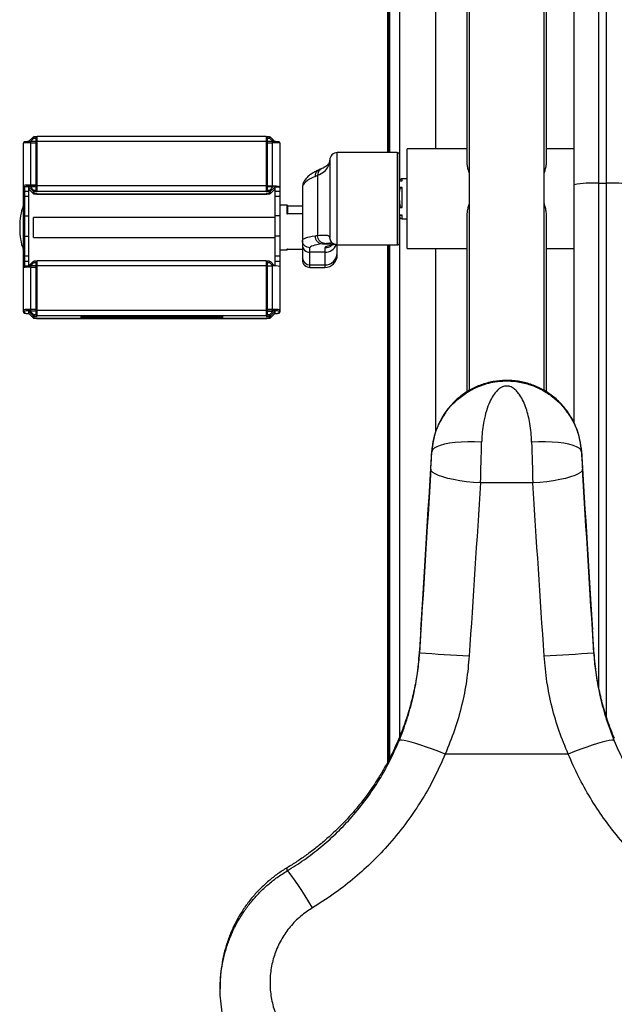
# Model space of a CAD drawing. Extents: x -8513 to 11880, y -414 to 8400.
# Drawn here: x 7163 to 7402, y 5911 to 6306 of the extents above; entities that cross this region are included whole.
import ezdxf

# ---------------------------------------------------------------- set-up
doc = ezdxf.new("R2010")
doc.units = 0
doc.header["$LTSCALE"] = 25
doc.layers.add('Arcering', color=1, linetype='Continuous')
doc.layers.add('Contour', color=4, linetype='Continuous')

# ---------------------------------------------------------------- blocks, each defined once
blk = doc.blocks.new('Ventura EZ-400 BA')
at = {"layer": 'Arcering'}
for p, q in [((510.09, 1440), (827.76, 1440)), ((613.89, 1437), (613.89, 1440)), ((816.39, 1437), (510.09, 1437)), ((802.26, 1435), (801.59, 1435)), ((721.59, 1430), (721.23, 1430)), ((842.95, 1424.7), (842.95, 1375.3)), ((734.13, 1410.47), (734.13, 1389.53)), ((275.78, 1371.44), (600.09, 1371.44)), ((640.09, 1371.44), (713.73, 1371.44)), ((721.59, 1370), (721.23, 1370)), ((802.26, 1365), (801.59, 1365)), ((289.89, 1357), (612.91, 1357)), ((601.59, 1356), (638.59, 1356)), ((612.91, 1358), (612.09, 1358)), ((623.61, 1358), (615.63, 1358)), ((628.09, 1358), (626.73, 1358)), ((627.27, 1357), (836.01, 1357)), ((299.89, 1353.02), (601.59, 1353.02)), ((300.84, 1352.16), (601.59, 1352.16)), ((638.59, 1353.02), (844.65, 1353.02)), ((638.59, 1352.16), (846.23, 1352.16)), ((638.55, 1332), (601.59, 1332)), ((636.41, 1329.16), (635.56, 1328.99)), ((638.11, 1326.03), (638.11, 1330.45)), ((610.68, 1324.11), (634.93, 1324.11)), ((639.76, 1327), (647.64, 1327)), ((641.57, 1327), (641.57, 1321)), ((646.62, 1321), (646.62, 1327)), ((647.64, 1321), (639.76, 1321)), ((622.64, 1311.8), (626.07, 1311.8)), ((625.89, 1312.2), (623.17, 1312.2)), ((640.35, 1311.8), (640.64, 1311.8)), ((889.83, 1311.82), (888.57, 1311.82)), ((615.27, 1307), (615.27, 1309)), ((619.05, 1307), (619.05, 1309)), ((626.9, 1309), (626.9, 1307)), ((635.09, 1309), (635.09, 1307)), ((643.11, 1309), (643.11, 1307)), ((645.17, 1307), (645.17, 1309)), ((645.22, 1309), (645.22, 1307)), ((665.18, 1308.5), (665.98, 1308.5)), ((595.74, 1304.79), (595.27, 1304.79)), ((595.74, 1304.79), (597.15, 1306.21)), ((595.74, 1304), (595.74, 1304.79)), ((615.09, 1306), (597.15, 1306)), ((597.62, 1304), (597.62, 1306)), ((615.21, 1306.29), (616.71, 1304.79)), ((617.09, 1305.15), (615.24, 1307)), ((616.1, 1307), (617.95, 1305.15)), ((616.71, 1304.79), (616.71, 1304)), ((618.09, 1304.79), (616.71, 1304.79)), ((617.95, 1305.15), (617.09, 1305.15)), ((617.23, 1303.5), (617.23, 1304.79)), ((617.95, 1305.15), (617.95, 1305.15)), ((618.09, 1304.79), (618.09, 1303.5)), ((645.66, 1304.79), (645.19, 1304.79)), ((645.66, 1304.79), (647.04, 1306.18)), ((645.66, 1304), (645.66, 1304.79)), ((665.04, 1306), (647.04, 1306)), ((664.51, 1306), (664.51, 1304)), ((665.04, 1304), (665.04, 1306)), ((665.13, 1306.29), (666.62, 1304.79)), ((667.01, 1305.15), (665.16, 1307)), ((666.01, 1307), (667.86, 1305.15)), ((666.62, 1304.79), (666.62, 1304)), ((668.01, 1304.79), (666.62, 1304.79)), ((667.86, 1305.15), (667.01, 1305.15)), ((667.15, 1303.5), (667.15, 1304.79)), ((667.86, 1305.15), (667.86, 1305.15)), ((668.01, 1304.79), (668.01, 1303.5)), ((668.01, 1304.79), (668.01, 1304.79)), ((595.1, 1303.5), (617.23, 1303.5)), ((596.98, 1211.5), (596.98, 1303.5)), ((614.95, 1303.5), (614.95, 1211.5)), ((617.06, 1211.5), (617.06, 1303.5)), ((618.09, 1303.5), (618.26, 1303.5)), ((618.26, 1303.5), (618.26, 1211.5)), ((618.26, 1303.5), (618.27, 1303.5)), ((645.01, 1303.5), (667.15, 1303.5)), ((646.9, 1211.5), (646.9, 1303.5)), ((664.87, 1303.5), (664.87, 1211.5)), ((666.98, 1211.5), (666.98, 1303.5)), ((668.01, 1303.5), (668.18, 1303.5)), ((668.18, 1303.5), (668.18, 1211.5)), ((668.18, 1303.5), (668.18, 1303.5)), ((668.07, 1286), (667.09, 1286)), ((667.09, 1286), (667.09, 1229)), ((667.54, 1285.5), (667.54, 1229.5)), ((668.07, 1229), (668.07, 1286)), ((667.09, 1229), (668.07, 1229)), ((617.23, 1211.5), (595.1, 1211.5)), ((595.27, 1210.21), (595.74, 1210.21)), ((595.74, 1210.21), (595.74, 1211)), ((597.15, 1208.79), (595.74, 1210.21)), ((597.62, 1209), (597.62, 1211)), ((614.6, 1211), (614.6, 1209)), ((615.12, 1209), (615.12, 1211)), ((616.71, 1210.21), (615.21, 1208.71)), ((615.24, 1208), (617.09, 1209.85)), ((617.95, 1209.85), (616.1, 1208)), ((616.71, 1211), (616.71, 1210.21)), ((616.71, 1210.21), (618.09, 1210.21)), ((617.09, 1209.85), (617.95, 1209.85)), ((617.23, 1210.21), (617.23, 1211.5)), ((617.95, 1209.85), (617.95, 1209.85)), ((618.09, 1211.5), (618.09, 1210.21)), ((618.27, 1211.5), (618.09, 1211.5)), ((667.15, 1211.5), (645.01, 1211.5)), ((645.19, 1210.21), (645.66, 1210.21)), ((645.66, 1210.21), (645.66, 1211)), ((647.07, 1208.79), (645.66, 1210.21)), ((647.54, 1209), (647.54, 1211)), ((664.51, 1211), (664.51, 1209)), ((665.04, 1209), (665.04, 1211)), ((666.62, 1210.21), (665.13, 1208.71)), ((665.16, 1208), (667.01, 1209.85)), ((667.86, 1209.85), (666.01, 1208)), ((666.62, 1211), (666.62, 1210.21)), ((666.62, 1210.21), (668.01, 1210.21)), ((667.01, 1209.85), (667.86, 1209.85)), ((667.15, 1210.21), (667.15, 1211.5)), ((667.86, 1209.85), (667.86, 1209.85)), ((668.18, 1211.5), (668.01, 1211.5)), ((668.01, 1211.5), (668.01, 1210.21)), ((615.12, 1209), (597.15, 1209)), ((615.27, 1208), (615.27, 1206.5)), ((647.22, 1206.5), (615.27, 1206.5)), ((619.05, 1206.5), (619.05, 1208)), ((622.84, 1205.89), (640.44, 1205.89)), ((626.9, 1206.5), (626.9, 1208)), ((635.09, 1206.5), (635.09, 1208)), ((643.11, 1208), (643.11, 1206.5)), ((645.17, 1206.5), (645.17, 1208)), ((645.22, 1208), (645.22, 1206.5)), ((665.04, 1209), (647.07, 1209)), ((665.98, 1206.5), (665.18, 1206.5))]:
    blk.add_line(p, q, dxfattribs=at)
at = {"layer": 'Arcering', "flags": 128}
for points in [[(837.59, 1443.17), (837.4, 1442.85), (837.36, 1442.2), (837.47, 1441.21), (837.73, 1439.9), (838.13, 1438.31), (838.67, 1436.46), (839.33, 1434.39), (840.11, 1432.13), (840.98, 1429.73), (841.93, 1427.24), (842.95, 1424.7)], [(728.61, 1430.43), (729.24, 1430.26), (729.88, 1429.68), (730.51, 1428.7), (731.14, 1427.35), (731.73, 1425.64), (732.29, 1423.62), (732.8, 1421.34), (733.25, 1418.82), (733.62, 1416.14), (733.92, 1413.33), (734.13, 1410.47)], [(721.59, 1430), (720.89, 1429.75), (720.23, 1429.11), (719.62, 1428.09), (719.08, 1426.71), (718.61, 1425), (718.22, 1422.99), (717.92, 1420.73), (717.73, 1418.25), (717.63, 1415.6), (717.64, 1412.85), (717.75, 1410.04)], [(717.75, 1389.96), (717.64, 1387.15), (717.63, 1384.4), (717.73, 1381.75), (717.92, 1379.27), (718.22, 1377.01), (718.61, 1375), (719.08, 1373.29), (719.62, 1371.91), (720.23, 1370.89), (720.89, 1370.25), (721.59, 1370)], [(734.13, 1389.53), (733.92, 1386.67), (733.62, 1383.86), (733.25, 1381.18), (732.8, 1378.66), (732.29, 1376.38), (731.73, 1374.36), (731.14, 1372.65), (730.51, 1371.3), (729.88, 1370.32), (729.24, 1369.74), (728.61, 1369.57)], [(842.95, 1375.3), (841.93, 1372.76), (840.98, 1370.27), (840.11, 1367.87), (839.33, 1365.61), (838.67, 1363.54), (838.13, 1361.69), (837.73, 1360.1), (837.47, 1358.79), (837.36, 1357.8), (837.4, 1357.15), (837.59, 1356.83)], [(904.59, 1322.07), (902.16, 1320.58), (899.85, 1319.13), (897.67, 1317.73), (895.7, 1316.43), (893.96, 1315.24), (892.49, 1314.2), (891.32, 1313.31), (890.48, 1312.62), (889.98, 1312.11), (889.83, 1311.82)], [(616.2, 1208.07), (616.2, 1208.04), (616.2, 1208)], [(627.1, 1206), (627.06, 1206.01), (627.02, 1206.04), (626.99, 1206.08), (626.96, 1206.15), (626.93, 1206.22), (626.92, 1206.31), (626.91, 1206.4), (626.9, 1206.5)], [(634.94, 1206), (634.97, 1206.01), (635, 1206.04), (635.02, 1206.08), (635.05, 1206.15), (635.06, 1206.22), (635.08, 1206.31), (635.09, 1206.4), (635.09, 1206.5)]]:
    blk.add_lwpolyline(points, dxfattribs=at)
at = {"layer": 'Arcering'}
for centre, radius, start, end in [((658.68, 1442.49), 44.86, 170.3651, 183.1846), ((658.68, 1434.51), 44.86, 176.8154, 189.6349), ((-624.59, 1331.27), 1430.61, 3.35675, 4.15795), ((-378.26, 1452.55), 1183.76, 355.75851, 356.72678), ((636.57, 1327), 5, 359.9901, 67.4343), ((641.77, 1327.15), 4.85, 358.1681, 88.0427), ((638.57, 1321), 3, 270.019, 0.019), ((643.71, 1320.91), 2.91, 271.9573, 1.8319), ((610.86, 1306.75), 13.26, 170.2211, 183.2314), ((677.75, 1306.75), 13.26, 170.2211, 183.2314), ((664.68, 1308.5), 0.5, 359.9531, 89.953), ((669.72, 1307.45), 4.65, 166.9288, 181.0291), ((665.49, 1308.5), 0.5, 359.9531, 89.953), ((658.1, 1307.04), 8.01, 359.2472, 10.4612), ((597.67, 1306.9), 2.86, 217.8185, 227.4518), ((599.19, 1303.62), 2.21, 170.2211, 183.2314), ((617.16, 1303.62), 2.21, 170.2211, 183.2314), ((616.56, 1303.5), 0.5, 359.9531, 89.953), ((619.32, 1302.35), 3.58, 128.6491, 136.9851), ((616.73, 1304.79), 0.5, 359.9919, 44.9417), ((617.59, 1304.79), 0.5, 359.9919, 44.9417), ((617.76, 1303.5), 0.5, 359.9866, 48.8047), ((647.59, 1306.9), 2.86, 217.8185, 227.4518), ((649.11, 1303.62), 2.21, 170.2211, 183.2314), ((667.08, 1303.62), 2.21, 170.2211, 183.2314), ((666.48, 1303.5), 0.5, 359.9531, 89.953), ((669.24, 1302.35), 3.58, 128.6491, 136.9851), ((666.65, 1304.79), 0.5, 359.9919, 44.9417), ((667.51, 1304.79), 0.5, 359.9919, 44.9417), ((667.68, 1303.5), 0.5, 359.9866, 48.8047), ((597.67, 1208.1), 2.86, 132.5482, 142.1815), ((599.19, 1211.38), 2.21, 176.7686, 189.7789), ((617.16, 1211.38), 2.21, 176.7686, 189.7789), ((616.56, 1211.5), 0.5, 270.047, 0.0469), ((619.32, 1212.65), 3.58, 223.0149, 231.3509), ((616.73, 1210.21), 0.5, 315.0583, 0.0081), ((617.59, 1210.21), 0.5, 315.0583, 0.0081), ((617.76, 1211.5), 0.5, 311.1953, 0.0134), ((647.59, 1208.1), 2.86, 132.5482, 142.1815), ((649.11, 1211.38), 2.21, 176.7686, 189.7789), ((667.08, 1211.38), 2.21, 176.7686, 189.7789), ((666.48, 1211.5), 0.5, 270.047, 0.0469), ((669.24, 1212.65), 3.58, 223.0149, 231.3509), ((666.65, 1210.21), 0.5, 315.0583, 0.0081), ((667.51, 1210.21), 0.5, 315.0583, 0.0081), ((667.68, 1211.5), 0.5, 311.1953, 0.0134), ((610.86, 1208.25), 13.26, 176.7686, 189.7789), ((627.84, 1208.25), 13.26, 176.7686, 189.7789), ((614.77, 1206.5), 0.5, 270.047, 0.0469), ((619.05, 1207.47), 3.91, 177.9528, 194.3029), ((620.63, 1206.38), 1.58, 175.4926, 193.7587), ((646.86, 1206.38), 3.75, 178.0922, 185.7405), ((644.67, 1206.5), 0.5, 270.047, 0.0469), ((644.72, 1206.5), 0.5, 270.047, 0.0469), ((660.78, 1208.25), 13.26, 176.7686, 189.7789), ((677.75, 1208.25), 13.26, 176.7686, 189.7789), ((664.68, 1206.5), 0.5, 270.047, 0.0469), ((668.97, 1207.47), 3.91, 177.9528, 194.3029), ((665.49, 1206.5), 0.5, 270.047, 0.0469), ((660.25, 1207.78), 5.88, 347.4645, 2.8718)]:
    blk.add_arc(centre, radius, start, end, dxfattribs=at)
for centre, major_axis, ratio, start_param, end_param in [((803.61, 1434.5), (350, 21.64), 0.001663, 1.574542, 1.786637), ((725.4, 1430.26), (15, 0.93), 0.001663, 4.455615, 4.928229), ((804.84, 1414.54), (330, 21.64), 0.001763, 1.574529, 1.786624), ((726.63, 1410.3), (35, 0.93), 0.000715, 4.455699, 4.928313), ((726.63, 1389.7), (35, -0.93), 0.000715, 1.354872, 1.827487), ((804.84, 1385.46), (330, -21.64), 0.001763, 4.496561, 4.708656), ((725.4, 1369.74), (15, -0.93), 0.001663, 1.354956, 1.827571), ((803.61, 1365.5), (350, -21.64), 0.001663, 4.496548, 4.708643), ((639.76, 1479.4), (0, 152.4), 0.03644, 2.909382, 3.141593), ((639.76, 1525.6), (0, 204.6), 0.03644, 2.919365, 3.141593), ((615.65, 1525.6), (0, 207.6), 0.098997, 2.919365, 3.141593), ((636.76, 1525.6), (0, 207.6), 0.036895, 2.919365, 3.141593)]:
    blk.add_ellipse(centre, major_axis=major_axis, ratio=ratio, start_param=start_param, end_param=end_param, dxfattribs=at)
for points, knots in [([(837.59, 1443.17), (840.08, 1444.26), (845.07, 1446.45), (852.28, 1450.46), (859.24, 1455), (866.08, 1460.25), (872.67, 1466.2), (878.97, 1472.93), (884.79, 1480.23), (888.15, 1485.53), (889.83, 1488.18)], [0, 0, 0, 0, 0.116755, 0.23351, 0.352912, 0.472314, 0.602339, 0.732363, 0.866182, 1, 1, 1, 1]), ([(904.59, 1477.93), (902.66, 1474.89), (898.82, 1468.8), (892.05, 1460.23), (884.57, 1452.16), (876.7, 1445.02), (868.67, 1438.82), (860.53, 1433.48), (851.98, 1428.68), (845.96, 1426.03), (842.95, 1424.7)], [0, 0, 0, 0, 0.130126, 0.260252, 0.394182, 0.528114, 0.644752, 0.76139, 0.880695, 1, 1, 1, 1]), ([(802.26, 1435), (805.24, 1435.25), (811.21, 1435.76), (820.12, 1437.48), (828.98, 1439.85), (834.71, 1442.06), (837.59, 1443.17)], [0, 0, 0, 0, 0.245034, 0.492011, 0.745, 1, 1, 1, 1]), ([(705.96, 1375.53), (705.9, 1375.57), (704.03, 1376.64), (701.2, 1379.51), (697.63, 1384.02), (695.48, 1388.29), (694.2, 1392.08), (693.44, 1395.55), (693.08, 1399.53), (693.35, 1404.2), (694.33, 1408.57), (695.88, 1412.55), (697.89, 1416.26), (700.72, 1419.96), (703.46, 1422.73), (705.29, 1423.95), (705.69, 1424.21)], [0, 0, 0, 0, 0.0038666, 0.1129899, 0.2096908, 0.3095899, 0.3643676, 0.4198416, 0.4950169, 0.5707822, 0.6608863, 0.727679, 0.7955796, 0.8839556, 0.9747327, 1, 1, 1, 1]), ([(842.95, 1424.7), (839.88, 1423.44), (833.72, 1420.91), (823.99, 1418.09), (813.93, 1415.99), (807.03, 1415.36), (803.57, 1415.04)], [0, 0, 0, 0, 0.244905, 0.491703, 0.744724, 1, 1, 1, 1]), ([(717.75, 1410.04), (716.47, 1409.98), (713.91, 1409.86), (710.38, 1409.37), (707.14, 1408.71), (704.14, 1407.83), (701.36, 1406.74), (699.16, 1405.52), (697.51, 1404.3), (696.51, 1403.26), (695.83, 1402.27), (695.47, 1401.48), (695.26, 1400.67), (695.22, 1400.15), (695.23, 1399.63), (695.31, 1399.07), (695.61, 1398.15), (696.14, 1397.22), (697.24, 1395.93), (698.97, 1394.54), (701.73, 1393.09), (705.16, 1391.8), (708.96, 1390.87), (712.72, 1390.29), (715.57, 1390.04), (717.27, 1389.98), (717.75, 1389.96)], [0, 0, 0, 0, 0.061162, 0.122333, 0.179218, 0.236108, 0.298203, 0.360288, 0.399896, 0.439433, 0.459079, 0.478575, 0.489804, 0.501148, 0.502467, 0.51359, 0.527381, 0.553462, 0.579739, 0.642864, 0.706087, 0.783398, 0.860696, 0.918971, 0.977238, 1, 1, 1, 1]), ([(803.57, 1384.96), (806.89, 1384.66), (813.56, 1384.06), (823.49, 1382.03), (833.37, 1379.22), (839.75, 1376.61), (842.95, 1375.3)], [0, 0, 0, 0, 0.244738, 0.491533, 0.744703, 1, 1, 1, 1]), ([(842.95, 1375.3), (846.24, 1373.84), (852.82, 1370.92), (862.29, 1365.48), (871.38, 1359.24), (879.59, 1352.48), (886.89, 1345.44), (893.35, 1338.19), (899.33, 1330.43), (902.83, 1324.85), (904.59, 1322.07)], [0, 0, 0, 0, 0.130545, 0.26109, 0.39541, 0.529728, 0.645957, 0.762185, 0.881093, 1, 1, 1, 1]), ([(837.59, 1356.83), (834.82, 1357.9), (829.27, 1360.05), (820.54, 1362.42), (811.52, 1364.2), (805.36, 1364.73), (802.26, 1365)], [0, 0, 0, 0, 0.245177, 0.492156, 0.745019, 1, 1, 1, 1]), ([(889.83, 1311.82), (888.38, 1314.12), (885.48, 1318.73), (880.46, 1325.26), (874.96, 1331.46), (868.76, 1337.44), (861.89, 1343.09), (854.27, 1348.34), (846.19, 1353.02), (840.45, 1355.56), (837.59, 1356.83)], [0, 0, 0, 0, 0.116115, 0.232231, 0.351035, 0.469841, 0.600497, 0.731154, 0.865577, 1, 1, 1, 1]), ([(638.58, 1332), (638.58, 1332), (638.6, 1332), (638.57, 1332), (638.55, 1332)], [0, 0, 0, 0, 0.189194, 1, 1, 1, 1]), ([(610.68, 1324.11), (610.19, 1325.05), (609.2, 1326.92), (607.27, 1328.55), (605.67, 1328.84), (604.88, 1328.99)], [0, 0, 0, 0, 0.334115, 0.666483, 1, 1, 1, 1]), ([(635.56, 1328.99), (635.34, 1328.84), (634.91, 1328.55), (634.7, 1326.92), (634.86, 1325.05), (634.93, 1324.11)], [0, 0, 0, 0, 0.333518, 0.665887, 1, 1, 1, 1]), ([(635.55, 1329), (635.57, 1329), (635.6, 1329), (635.57, 1328.99), (635.56, 1328.99)], [0, 0, 0, 0, 0.559943, 1, 1, 1, 1]), ([(637.98, 1327.02), (637.89, 1327.89), (637.78, 1328.9), (637.82, 1329.5), (637.83, 1329.59)], [0, 0, 0, 0, 0.857945, 1, 1, 1, 1]), ([(639.76, 1327), (639.7, 1327.67), (639.61, 1328.76), (638.94, 1329.62), (638.68, 1329.96)], [0, 0, 0, 0, 0.6087961, 1, 1, 1, 1]), ([(607.97, 1325.86), (608.15, 1325.54), (608.51, 1324.89), (609.51, 1324.24), (610.29, 1324.15), (610.68, 1324.11)], [0, 0, 0, 0, 0.324122, 0.662061, 1, 1, 1, 1]), ([(608.42, 1324.85), (608.6, 1324.54), (608.96, 1323.88), (609.95, 1323.23), (610.73, 1323.15), (611.12, 1323.11)], [0, 0, 0, 0, 0.3207696, 0.6603848, 1, 1, 1, 1]), ([(611.12, 1323.11), (611.04, 1323.29), (610.9, 1323.61), (610.75, 1323.96), (610.68, 1324.11)], [0, 0, 0, 0, 0.56, 1, 1, 1, 1]), ([(634.93, 1324.11), (634.95, 1323.92), (635, 1323.57), (635.05, 1323.25), (635.07, 1323.11)], [0, 0, 0, 0, 0.559998, 1, 1, 1, 1]), ([(638.11, 1326.03), (638.08, 1326.21), (638.04, 1326.53), (638, 1326.87), (637.98, 1327.02)], [0, 0, 0, 0, 0.559992, 1, 1, 1, 1]), ([(904.59, 1322.07), (905.1, 1321.25), (906.14, 1319.6), (907.97, 1317.29), (909.99, 1315.11), (912.19, 1313.11), (914.53, 1311.32), (917, 1309.74), (919.63, 1308.35), (922.35, 1307.2), (925.15, 1306.28), (928.02, 1305.6), (930.97, 1305.15), (933.95, 1304.97), (936.92, 1305.03), (939.88, 1305.34), (942.83, 1305.91), (946.39, 1306.9), (948.83, 1308), (950.35, 1308.68)], [0, 0, 0, 0, 0.055261, 0.110909, 0.167777, 0.225063, 0.280289, 0.336295, 0.392695, 0.449904, 0.505546, 0.56157, 0.618797, 0.67644, 0.732498, 0.788946, 0.846622, 0.904723, 1, 1, 1, 1]), ([(625.7, 1312), (625.77, 1311.99), (625.88, 1311.99), (626, 1311.92), (626.05, 1311.87), (626.06, 1311.83), (626.07, 1311.81), (626.07, 1311.8)], [0, 0, 0, 0, 0.558557, 0.815374, 0.923838, 0.964501, 1, 1, 1, 1]), ([(626.11, 1311.96), (626.1, 1312.01), (626.06, 1312.1), (625.98, 1312.18), (625.92, 1312.19), (625.89, 1312.2)], [0, 0, 0, 0, 0.278956, 0.559458, 1, 1, 1, 1]), ([(901.7, 1297.91), (900.61, 1298.86), (898.37, 1300.82), (895.28, 1304.17), (892.36, 1307.82), (890.68, 1310.48), (889.83, 1311.82)], [0, 0, 0, 0, 0.236335, 0.486619, 0.742364, 1, 1, 1, 1])]:
    blk.add_open_spline(points, degree=3, knots=knots, dxfattribs=at)
for points in [[(638.55, 1332), (638.5, 1331.61), (638.41, 1330.82), (637.72, 1329.83), (636.73, 1329.14), (635.95, 1329.05), (635.55, 1329)], [(637.98, 1327.02), (637.93, 1326.64), (637.83, 1325.87), (637.13, 1324.9), (636.12, 1324.23), (635.33, 1324.15), (634.93, 1324.11)], [(635.07, 1323.11), (635.46, 1323.15), (636.25, 1323.23), (637.26, 1323.91), (637.97, 1324.88), (638.06, 1325.65), (638.11, 1326.03)], [(639.76, 1321), (639.71, 1320.61), (639.62, 1319.82), (638.93, 1318.83), (637.94, 1318.14), (637.15, 1318.05), (636.76, 1318)], [(625.89, 1312.2), (625.88, 1312.17), (625.88, 1312.12), (625.83, 1312.06), (625.77, 1312.01), (625.72, 1312), (625.7, 1312)]]:
    blk.add_open_spline(points, degree=3, dxfattribs=at)
at = {"layer": 'Contour'}
for p, q in [((520.09, 1427), (709.9, 1427)), ((600.09, 1427), (600.09, 1416)), ((640.09, 1416), (640.09, 1427)), ((605.48, 1416), (255.28, 1416)), ((697.01, 1415), (255.28, 1415)), ((697.65, 1416), (627.28, 1416)), ((255.28, 1385), (697.08, 1385)), ((255.28, 1384), (605.48, 1384)), ((600.09, 1384), (600.09, 1360)), ((627.28, 1384), (697.69, 1384)), ((640.09, 1360), (640.09, 1384)), ((640.09, 1360), (600.09, 1360)), ((612.09, 1360), (612.09, 1358)), ((628.09, 1358), (628.09, 1360)), ((601.59, 1356), (601.59, 1332)), ((637.59, 1357), (602.59, 1357)), ((612.91, 1357), (612.91, 1358)), ((615.63, 1358), (615.63, 1357)), ((615.63, 1358), (615.63, 1357.78)), ((615.63, 1357.78), (615.63, 1357)), ((623.61, 1357), (623.61, 1358)), ((626.73, 1358), (626.73, 1357)), ((627.25, 1357.01), (627.25, 1357)), ((627.27, 1357), (627.27, 1357.02)), ((638.59, 1331.99), (638.59, 1356)), ((300.22, 1352.73), (601.59, 1352.73)), ((300.25, 1352.71), (601.59, 1352.71)), ((300.88, 1352.12), (601.59, 1352.12)), ((638.59, 1352.73), (845.17, 1352.73)), ((638.59, 1352.71), (845.21, 1352.71)), ((638.59, 1352.12), (846.31, 1352.12)), ((642.64, 1332), (638.59, 1332)), ((604.59, 1329), (635.55, 1329)), ((637.74, 1329.89), (637.7, 1329.88)), ((607.97, 1325.84), (608.41, 1324.85)), ((647.64, 1321), (647.64, 1327)), ((615.65, 1318), (644.64, 1318)), ((622.95, 1312), (622.95, 1318)), ((626.11, 1318), (626.11, 1311.96)), ((640.33, 1311.96), (640.33, 1318)), ((622.64, 1311.8), (622.64, 1309)), ((625.7, 1312), (622.84, 1312)), ((640.44, 1312), (640.33, 1312)), ((640.64, 1309), (640.64, 1311.8)), ((597.79, 1309), (665.49, 1309)), ((617.21, 1309), (617.21, 1307)), ((595.27, 1304.79), (595.27, 1303.88)), ((597.27, 1307), (595.42, 1305.15)), ((616.71, 1304), (595.6, 1304)), ((597.15, 1306), (597.15, 1304)), ((615.09, 1306), (615.09, 1304)), ((615.21, 1304), (615.21, 1306)), ((647.05, 1307), (615.24, 1307)), ((617.95, 1305.15), (616.1, 1307)), ((616.23, 1306.86), (616.23, 1307)), ((618.09, 1303.53), (618.09, 1304.79)), ((627.64, 1307), (627.64, 1210)), ((635.64, 1210), (635.64, 1307)), ((645.19, 1304.79), (645.19, 1303.88)), ((647.05, 1306.86), (645.33, 1305.15)), ((666.62, 1304), (645.51, 1304)), ((647.04, 1304), (647.04, 1306)), ((665.13, 1304), (665.13, 1306)), ((666.01, 1307), (665.16, 1307)), ((667.86, 1305.15), (666.01, 1307)), ((668.01, 1303.53), (668.01, 1304.79)), ((595.1, 1303.5), (595.1, 1211.5)), ((618.27, 1211.5), (618.27, 1303.5)), ((645.01, 1303.5), (645.01, 1211.5)), ((668.18, 1211.5), (668.18, 1303.5)), ((667.1, 1229.03), (667.1, 1285.97)), ((667.1, 1285.5), (667.54, 1285.5)), ((935.91, 1285), (937.17, 1285)), ((667.15, 1282.5), (667.1, 1282.5)), ((667.15, 1232.5), (667.15, 1282.5)), ((667.1, 1232.5), (667.15, 1232.5)), ((667.54, 1229.5), (667.1, 1229.5)), ((595.27, 1211.12), (595.27, 1210.21)), ((595.42, 1209.85), (597.16, 1208.1)), ((595.6, 1211), (616.71, 1211)), ((597.15, 1211), (597.15, 1209)), ((615.21, 1211), (615.21, 1209)), ((616.1, 1208), (617.95, 1209.85)), ((618.09, 1210.21), (618.09, 1211.47)), ((635.64, 1210), (627.64, 1210)), ((645.19, 1211.12), (645.19, 1210.21)), ((645.33, 1209.85), (647.08, 1208.1)), ((645.51, 1211), (666.62, 1211)), ((647.07, 1211), (647.07, 1209)), ((665.13, 1211), (665.13, 1209)), ((666.01, 1208), (667.86, 1209.85)), ((668.01, 1210.21), (668.01, 1211.47)), ((665.49, 1206), (597.79, 1206)), ((615.24, 1208), (647.18, 1208)), ((617.21, 1208), (617.21, 1206.5)), ((665.16, 1208), (666.01, 1208)), ((631.16, 1204.5), (632.12, 1204.5))]:
    blk.add_line(p, q, dxfattribs=at)
for centre, radius, start, end in [((602.59, 1356), 1, 90, 180), ((613.09, 1358), 1, 180, 259.3986), ((627.09, 1358), 1, 270, 0), ((637.59, 1356), 1, 0, 90), ((604.59, 1332), 3, 180, 270), ((642.64, 1327), 5, 0, 90), ((644.64, 1321), 3, 270, 0), ((622.84, 1311.8), 0.2, 90, 180), ((640.44, 1311.8), 0.2, 0, 90), ((628.33, 1306.75), 13.26, 170.2211, 183.2314), ((660.28, 1306.75), 13.26, 170.2211, 183.2314), ((595.6, 1303.5), 0.5, 90, 180), ((595.77, 1304.79), 0.5, 135.0469, 180), ((617.59, 1304.79), 0.5, 0, 44.9531), ((617.77, 1303.5), 0.5, 0, 49.316), ((645.51, 1303.5), 0.5, 90, 180), ((645.69, 1304.79), 0.5, 135.0469, 180), ((702.55, 1306.05), 37.51, 177.9858, 180.0692), ((667.51, 1304.79), 0.5, 0, 44.9531), ((667.68, 1303.5), 0.5, 0, 49.316), ((595.6, 1211.5), 0.5, 180, 270), ((595.77, 1210.21), 0.5, 180, 224.9531), ((617.59, 1210.21), 0.5, 315.0469, 0), ((617.77, 1211.5), 0.5, 310.684, 0), ((645.51, 1211.5), 0.5, 180, 270), ((645.69, 1210.21), 0.5, 180, 224.9531), ((667.51, 1210.21), 0.5, 315.0469, 0), ((667.68, 1211.5), 0.5, 310.684, 0), ((636.79, 1208.97), 39.64, 179.9611, 181.4064), ((651.08, 1208.93), 35.95, 179.8875, 182.1102), ((617.71, 1206.5), 0.5, 180, 270), ((622.18, 1204), 2, 70.9588, 90), ((631.16, 1230), 25.5, 250.9588, 270), ((632.12, 1230), 25.5, 270, 289.0412), ((641.1, 1204), 2, 90, 109.0412), ((686.71, 1208.97), 39.64, 179.9611, 181.4064), ((701, 1208.93), 35.95, 179.8875, 182.1102)]:
    blk.add_arc(centre, radius, start, end, dxfattribs=at)
for centre, major_axis, ratio, start_param, end_param in [((737.65, 1431.19), (103.8, 6.42), 0.001663, 4.553412, 5.275539), ((870.5, 1439.05), (145, 8.96), 0.001663, 2.065956, 2.133947), ((737.65, 1368.81), (103.8, -6.42), 0.001663, 1.007646, 1.729773), ((870.5, 1360.95), (145, -8.96), 0.001663, 4.149239, 4.217229), ((616.73, 1303.5), (-0.364, 0.364), 0.944346, 3.955607, 5.526403), ((666.65, 1303.5), (-0.364, 0.364), 0.944346, 3.955607, 5.526403), ((667.51, 1285), (0.364, 0.364), 0.944346, 0.756782, 1.793849), ((667.57, 1286), (0.364, 0.364), 0.944346, 3.898375, 5.469171), ((667.51, 1230), (0.364, -0.364), 0.944346, 4.489337, 5.526403), ((667.57, 1229), (-0.364, 0.364), 0.944346, 3.955607, 5.526403), ((616.73, 1211.5), (0.364, 0.364), 0.944346, 3.898375, 5.469171), ((666.65, 1211.5), (0.364, 0.364), 0.944346, 3.898375, 5.469171)]:
    blk.add_ellipse(centre, major_axis=major_axis, ratio=ratio, start_param=start_param, end_param=end_param, dxfattribs=at)
for points, knots in [([(836.71, 1443.27), (834.28, 1442.3), (829.56, 1440.43), (822.46, 1438.32), (815.47, 1436.71), (808.46, 1435.56), (803.88, 1435.19), (801.59, 1435)], [0, 0, 0, 0, 0.206951, 0.401556, 0.597609, 0.798079, 1, 1, 1, 1]), ([(713.6, 1428.53), (712.59, 1428.17), (710.56, 1427.43), (707.17, 1425.64), (703.51, 1423.05), (699.94, 1419.48), (697, 1415.33), (694.82, 1410.79), (693.42, 1405.91), (692.85, 1400.9), (693.13, 1395.81), (694.23, 1390.94), (696.1, 1386.35), (698.59, 1382.27), (701.7, 1378.64), (705.25, 1375.62), (709.25, 1373.12), (712.14, 1372.02), (713.6, 1371.47)], [0, 0, 0, 0, 0.043175, 0.086954, 0.152952, 0.22104, 0.28704, 0.354951, 0.420853, 0.488651, 0.554879, 0.623043, 0.686553, 0.751743, 0.813062, 0.875974, 0.93712, 1, 1, 1, 1]), ([(705.69, 1424.21), (706.49, 1424.79), (708.49, 1426.25), (712.2, 1427.99), (716.72, 1429.47), (719.95, 1429.82), (721.59, 1430)], [0, 0, 0, 0, 0.173421, 0.436937, 0.714689, 1, 1, 1, 1]), ([(721.23, 1430), (719.94, 1429.88), (717.35, 1429.63), (714.85, 1428.9), (713.6, 1428.53)], [0, 0, 0, 0, 0.495817, 1, 1, 1, 1]), ([(609.81, 1415), (609.33, 1415.19), (608.55, 1415.5), (607.51, 1415.77), (606.66, 1415.92), (605.98, 1416), (605.61, 1415.99), (605.48, 1415.99)], [0, 0, 0, 0, 0.309606, 0.507782, 0.707469, 0.90044, 1, 1, 1, 1]), ([(627.28, 1415.99), (627.02, 1415.99), (626.41, 1415.99), (625.54, 1415.9), (624.6, 1415.76), (623.52, 1415.53), (622.56, 1415.28), (621.95, 1415.04), (621.84, 1415)], [0, 0, 0, 0, 0.1447487, 0.3432658, 0.4764337, 0.6586464, 0.935584, 1, 1, 1, 1]), ([(605.48, 1384.01), (605.58, 1384.01), (605.94, 1384), (606.6, 1384.07), (607.69, 1384.26), (608.76, 1384.55), (609.56, 1384.9), (609.79, 1385)], [0, 0, 0, 0, 0.079553, 0.279323, 0.480726, 0.849618, 1, 1, 1, 1]), ([(621.82, 1385), (622.04, 1384.92), (622.72, 1384.68), (623.78, 1384.4), (624.86, 1384.19), (625.7, 1384.08), (626.4, 1384.02), (626.93, 1384), (627.22, 1384), (627.28, 1384.01)], [0, 0, 0, 0, 0.121652, 0.379995, 0.577245, 0.709517, 0.837121, 0.965437, 1, 1, 1, 1]), ([(721.59, 1370), (720.98, 1370.05), (718.86, 1370.22), (715.24, 1370.97), (710.51, 1372.64), (707.58, 1374.5), (705.96, 1375.53)], [0, 0, 0, 0, 0.108337, 0.378307, 0.654888, 1, 1, 1, 1]), ([(713.6, 1371.47), (714.83, 1371.1), (717.32, 1370.37), (719.92, 1370.12), (721.23, 1370)], [0, 0, 0, 0, 0.495855, 1, 1, 1, 1]), ([(801.59, 1365), (803.96, 1364.81), (808.54, 1364.43), (815.54, 1363.27), (822.52, 1361.66), (829.62, 1359.55), (834.34, 1357.67), (836.71, 1356.73)], [0, 0, 0, 0, 0.208253, 0.402533, 0.598187, 0.798298, 1, 1, 1, 1]), ([(618.44, 1357), (617.93, 1357), (617.17, 1357.01), (616.3, 1357.22), (615.91, 1357.44), (615.72, 1357.62), (615.66, 1357.73), (615.63, 1357.78)], [0, 0, 0, 0, 0.504793, 0.751487, 0.875318, 0.941064, 1, 1, 1, 1]), ([(620.8, 1357), (621.31, 1357), (622.07, 1357.01), (622.96, 1357.22), (623.35, 1357.45), (623.53, 1357.63), (623.59, 1357.73), (623.61, 1357.78)], [0, 0, 0, 0, 0.504812, 0.75153, 0.888274, 0.946666, 1, 1, 1, 1]), ([(626.89, 1357), (626.86, 1357), (626.81, 1357.01), (626.75, 1357.22), (626.72, 1357.44), (626.71, 1357.62), (626.7, 1357.73), (626.7, 1357.78)], [0, 0, 0, 0, 0.504793, 0.751487, 0.875318, 0.941064, 1, 1, 1, 1]), ([(836.71, 1356.73), (838.03, 1356.16), (840.69, 1355.01), (844.67, 1353.04), (847.96, 1351.25), (850.57, 1349.74), (851.86, 1348.94), (852.5, 1348.55)], [0, 0, 0, 0, 0.245875, 0.494168, 0.745911, 0.872758, 1, 1, 1, 1]), ([(852.5, 1348.55), (854.59, 1347.19), (858.77, 1344.47), (865.08, 1339.53), (871.46, 1333.77), (876.68, 1328.19), (880.61, 1323.43), (883.42, 1319.7), (886.1, 1315.83), (887.74, 1313.16), (888.57, 1311.82)], [0, 0, 0, 0, 0.143714, 0.287928, 0.462919, 0.639618, 0.728698, 0.81891, 0.909288, 1, 1, 1, 1]), ([(636.4, 1329.11), (636.59, 1329.17), (637.03, 1329.33), (637.75, 1329.84), (638.27, 1330.56), (638.54, 1331.32), (638.57, 1331.77), (638.59, 1332)], [0, 0, 0, 0, 0.173599, 0.394952, 0.668925, 0.827331, 1, 1, 1, 1]), ([(604.88, 1328.99), (604.81, 1328.99), (604.7, 1329), (604.65, 1329), (604.63, 1329)], [0, 0, 0, 0, 0.560014, 1, 1, 1, 1]), ([(604.77, 1328.99), (604.92, 1328.98), (605.44, 1328.94), (606.21, 1328.48), (607.13, 1327.55), (607.68, 1326.43), (607.97, 1325.84)], [0, 0, 0, 0, 0.111242, 0.381124, 0.677211, 1, 1, 1, 1]), ([(608.41, 1324.85), (608.64, 1324.35), (609.12, 1323.3), (609.95, 1321.84), (610.94, 1320.46), (612.12, 1319.27), (613.5, 1318.36), (614.53, 1318.16), (615.07, 1318.06)], [0, 0, 0, 0, 0.131273, 0.27661, 0.436099, 0.609809, 0.797782, 1, 1, 1, 1]), ([(626.07, 1311.8), (626.07, 1311.81), (626.09, 1311.84), (626.11, 1311.89), (626.11, 1311.93), (626.11, 1311.96)], [0, 0, 0, 0, 0.2637, 0.537933, 1, 1, 1, 1]), ([(640.33, 1311.96), (640.33, 1311.93), (640.33, 1311.88), (640.34, 1311.83), (640.35, 1311.81), (640.35, 1311.8)], [0, 0, 0, 0, 0.51894, 0.76347, 1, 1, 1, 1]), ([(640.35, 1311.8), (640.35, 1311.81), (640.35, 1311.82), (640.35, 1311.85), (640.34, 1311.92), (640.34, 1311.94), (640.33, 1311.96)], [0, 0, 0, 0, 0.071985, 0.152176, 0.356328, 1, 1, 1, 1]), ([(888.57, 1311.82), (889.37, 1310.55), (890.98, 1307.99), (893.8, 1304.41), (896.91, 1301.03), (900.34, 1297.89), (904.07, 1295.02), (908.02, 1292.48), (912.15, 1290.3), (916.44, 1288.47), (920.92, 1287), (925.49, 1285.92), (930.11, 1285.26), (933.57, 1284.97), (935.51, 1285.03), (935.91, 1285.04)], [0, 0, 0, 0, 0.079255, 0.159051, 0.239714, 0.320946, 0.403966, 0.487604, 0.568462, 0.649887, 0.733097, 0.816923, 0.897699, 0.979036, 1, 1, 1, 1]), ([(597.79, 1309), (597.73, 1308.99), (597.61, 1308.98), (597.47, 1308.89), (597.38, 1308.79), (597.32, 1308.7), (597.29, 1308.61), (597.25, 1308.46), (597.22, 1308.19), (597.18, 1307.61), (597.16, 1306.84), (597.15, 1306.26), (597.15, 1306)], [0, 0, 0, 0, 0.047042, 0.084534, 0.117672, 0.149137, 0.184581, 0.243678, 0.41253, 0.611023, 0.819628, 1, 1, 1, 1]), ([(666.12, 1306.94), (666.11, 1307.06), (666.11, 1307.47), (666.08, 1308.03), (666.03, 1308.41), (666, 1308.6), (665.94, 1308.74), (665.84, 1308.87), (665.68, 1308.98), (665.55, 1308.99), (665.49, 1309)], [0, 0, 0, 0, 0.1144375, 0.3790322, 0.6488977, 0.7719353, 0.8324349, 0.8833526, 0.9375758, 1, 1, 1, 1]), ([(961.78, 1290.78), (959.39, 1289.71), (955.59, 1288.01), (950.09, 1286.47), (945.51, 1285.56), (940.81, 1285.05), (936.11, 1284.94), (931.46, 1285.23), (926.87, 1285.9), (922.3, 1286.97), (917.86, 1288.42), (913.58, 1290.22), (909.49, 1292.35), (905.58, 1294.88), (902.98, 1296.75), (901.76, 1297.86), (901.7, 1297.91)], [0, 0, 0, 0, 0.122523, 0.19456, 0.267104, 0.341244, 0.415934, 0.487451, 0.559462, 0.633033, 0.707144, 0.778214, 0.850286, 0.922868, 0.996497, 1, 1, 1, 1]), ([(597.17, 1208), (597.17, 1207.9), (597.17, 1207.51), (597.2, 1206.97), (597.25, 1206.59), (597.28, 1206.4), (597.34, 1206.26), (597.44, 1206.13), (597.6, 1206.02), (597.73, 1206.01), (597.79, 1206)], [0, 0, 0, 0, 0.097142, 0.366905, 0.642041, 0.767481, 0.829162, 0.881074, 0.936357, 1, 1, 1, 1]), ([(647.08, 1208), (647.09, 1207.9), (647.09, 1207.51), (647.12, 1206.97), (647.16, 1206.59), (647.2, 1206.4), (647.26, 1206.26), (647.36, 1206.13), (647.52, 1206.02), (647.64, 1206.01), (647.71, 1206)], [0, 0, 0, 0, 0.097142, 0.366905, 0.642041, 0.767481, 0.829162, 0.881074, 0.936357, 1, 1, 1, 1]), ([(665.49, 1206), (665.55, 1206.01), (665.67, 1206.02), (665.81, 1206.11), (665.9, 1206.21), (665.96, 1206.3), (665.99, 1206.39), (666.03, 1206.54), (666.06, 1206.81), (666.1, 1207.35), (666.11, 1207.86), (666.12, 1208.1)], [0, 0, 0, 0, 0.059539, 0.106989, 0.14893, 0.188754, 0.233614, 0.308409, 0.522116, 0.773337, 1, 1, 1, 1])]:
    blk.add_open_spline(points, degree=3, knots=knots, dxfattribs=at)

msp = doc.modelspace()

# ---------------------------------------------------------------- block references
at = {"rotation": 270}
msp.add_blockref('Ventura EZ-400 BA', (5958.77, 6854.02, -989.59), dxfattribs=at)

doc.saveas('drawing.dxf')
